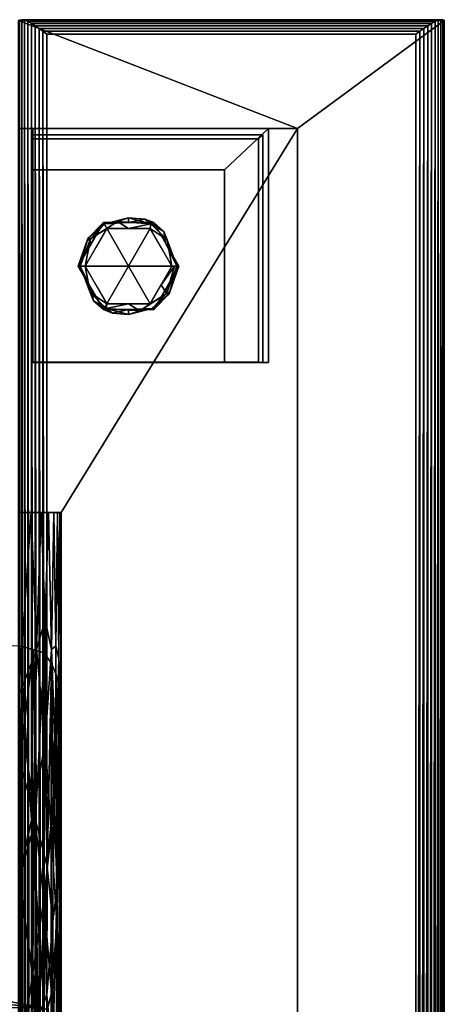
# Model space of a CAD drawing. Units: inches. Extents: x -40.5 to 40.5, y -15 to 14.2.
# Drawn here: x 36.8 to 40.5, y 5.1 to 13.8 of the extents above; entities that cross this region are included whole.
import ezdxf

# ---------------------------------------------------------------- set-up
doc = ezdxf.new("R2010")
doc.units = ezdxf.units.IN
doc.header["$MEASUREMENT"] = 0
for name, color, linetype in [('SEAT-ARM', 5, 'Continuous'), ('SEAT-GLIDE', 5, 'Continuous'), ('SEAT-LEG', 5, 'Continuous'), ('SEAT-SEATCUSHION', 5, 'Continuous')]:
    doc.layers.add(name, color=color, linetype=linetype)

msp = doc.modelspace()

# ---------------------------------------------------------------- meshes
at = {"layer": 'SEAT-ARM'}
mesh = msp.add_polyface(dxfattribs=at)
corners = [(36.75, -14.9611, 25.5444), (36.7573, -14.9653, 25.6043), (36.7787, -14.9692, 25.6607), (36.8021, -14.9664, 25.6971), (36.8303, -14.9549, 25.728), (36.8617, -14.9377, 25.7526), (36.895, -14.917, 25.7713), (36.9294, -14.8939, 25.7842), (36.9646, -14.8695, 25.7919), (37, -14.8445, 25.7944), (37, 13.6471, 25.7944), (36.9648, 13.6719, 25.7919), (36.93, 13.6961, 25.7844), (36.8958, 13.719, 25.7716), (36.8627, 13.7397, 25.7533), (36.8315, 13.7569, 25.7291), (36.8033, 13.7686, 25.6987), (36.7798, 13.7735, 25.6628), (36.7576, 13.7705, 25.6054), (36.75, 13.7673, 25.5444)]
mesh.append_faces([[corners[k] for k in face] for face in [(1, 19, 0)]], dxfattribs={"vtx0": -1})
mesh.append_faces([[corners[k] for k in face] for face in [(4, 16, 3), (6, 14, 5), (15, 5, 14)]], dxfattribs={"vtx0": -1, "vtx1": -1})
mesh.append_faces([[corners[k] for k in face] for face in [(2, 17, 18), (4, 15, 16), (18, 1, 2), (7, 12, 13), (13, 6, 7)]], dxfattribs={"vtx0": -1, "vtx2": -1})
mesh.append_faces([[corners[k] for k in face] for face in [(10, 11, 9)]], dxfattribs={"vtx1": -1})
mesh.append_faces([[corners[k] for k in face] for face in [(18, 19, 1), (16, 17, 3), (2, 3, 17), (4, 5, 15), (13, 14, 6), (11, 12, 8), (7, 8, 12), (8, 9, 11)]], dxfattribs={"vtx1": -1, "vtx2": -1})
mesh = msp.add_polyface(dxfattribs=at)
corners = [(40.4706, 13.7735, 25.6628), (40.4885, 13.7713, 25.6207), (40.4984, 13.7689, 25.576), (40.5, 13.7665, 25.5303), (39.2076, 12.8139, 7.3534), (36.75, 12.8139, 7.3534), (36.75, 13.7673, 25.5444), (36.7576, 13.7705, 25.6054), (36.7798, 13.7735, 25.6628)]
mesh.append_faces([[corners[k] for k in face] for face in [(3, 0, 2)]], dxfattribs={"vtx0": -1, "vtx1": -1})
mesh.append_faces([[corners[k] for k in face] for face in [(6, 8, 3)]], dxfattribs={"vtx0": -1, "vtx1": -1, "vtx2": -1})
mesh.append_faces([[corners[k] for k in face] for face in [(3, 8, 0)]], dxfattribs={"vtx0": -1, "vtx2": -1})
mesh.append_faces([[corners[k] for k in face] for face in [(7, 8, 6)]], dxfattribs={"vtx1": -1})
mesh.append_faces([[corners[k] for k in face] for face in [(3, 4, 6)]], dxfattribs={"vtx1": -1, "vtx2": -1})
mesh.append_faces([[corners[k] for k in face] for face in [(4, 5, 6), (0, 1, 2)]], dxfattribs={"vtx2": -1})
mesh = msp.add_polyface(dxfattribs=at)
corners = [(36.7798, 13.772, 25.6628), (36.8033, 13.7686, 25.6987), (36.8315, 13.7569, 25.7291), (36.8627, 13.7397, 25.7533), (36.8958, 13.719, 25.7716), (36.93, 13.6961, 25.7844), (36.9648, 13.6719, 25.7919), (37, 13.6471, 25.7944), (40.2504, 13.6471, 25.7944), (40.2855, 13.6719, 25.7919), (40.3204, 13.6961, 25.7844), (40.3546, 13.719, 25.7716), (40.3876, 13.7397, 25.7533), (40.4188, 13.7569, 25.7291), (40.4471, 13.7686, 25.6987), (40.4706, 13.772, 25.6628)]
mesh.append_faces([[corners[k] for k in face] for face in [(9, 6, 7, 8)]], dxfattribs={"vtx0": -1})
mesh.append_faces([[corners[k] for k in face] for face in [(10, 5, 6, 9), (11, 4, 5, 10), (4, 11, 12, 3), (13, 2, 3, 12), (14, 1, 2, 13)]], dxfattribs={"vtx0": -1, "vtx2": -1})
mesh.append_faces([[corners[k] for k in face] for face in [(15, 0, 1, 14)]], dxfattribs={"vtx2": -1})
mesh = msp.add_polyface(dxfattribs=at)
corners = [(39.2076, 12.8139, 7.3534), (40.5, 13.7665, 25.5303), (40.5, -14.9601, 25.5303), (39.2076, -13.689, 7.3534)]
mesh.append_faces([[corners[k] for k in face] for face in [(1, 2, 3, 0)]])
mesh = msp.add_polyface(dxfattribs=at)
corners = [(40.2504, -14.8445, 25.7944), (40.2858, -14.8695, 25.7919), (40.321, -14.8939, 25.7842), (40.3554, -14.917, 25.7713), (40.3887, -14.9377, 25.7526), (40.4201, -14.9549, 25.728), (40.4483, -14.9664, 25.6971), (40.4717, -14.9692, 25.6607), (40.4889, -14.9663, 25.6192), (40.4985, -14.9632, 25.5752), (40.5, -14.9601, 25.5303), (40.5, 13.7665, 25.5303), (40.4984, 13.7689, 25.576), (40.4885, 13.7713, 25.6207), (40.4706, 13.772, 25.6628), (40.4471, 13.7686, 25.6987), (40.4188, 13.7569, 25.7291), (40.3876, 13.7397, 25.7533), (40.3546, 13.719, 25.7716), (40.3204, 13.6961, 25.7844), (40.2855, 13.6719, 25.7919), (40.2504, 13.6471, 25.7944)]
mesh.append_faces([[corners[k] for k in face] for face in [(16, 5, 15)]], dxfattribs={"vtx0": -1, "vtx1": -1})
mesh.append_faces([[corners[k] for k in face] for face in [(2, 18, 19), (4, 16, 17), (19, 1, 2), (7, 13, 14), (13, 7, 8)]], dxfattribs={"vtx0": -1, "vtx2": -1})
mesh.append_faces([[corners[k] for k in face] for face in [(21, 0, 20)]], dxfattribs={"vtx1": -1})
mesh.append_faces([[corners[k] for k in face] for face in [(19, 20, 1), (17, 18, 3), (0, 1, 20), (2, 3, 18), (3, 4, 17), (4, 5, 16), (14, 15, 6), (12, 13, 8), (11, 12, 9), (5, 6, 15), (6, 7, 14), (8, 9, 12)]], dxfattribs={"vtx1": -1, "vtx2": -1})
mesh.append_faces([[corners[k] for k in face] for face in [(9, 10, 11)]], dxfattribs={"vtx2": -1})
mesh = msp.add_polyface(dxfattribs=at)
corners = [(40.2504, 13.6471, 25.7944), (37, 13.6471, 25.7944), (37, -14.8445, 25.7944), (40.2504, -14.8445, 25.7944)]
mesh.append_faces([[corners[k] for k in face] for face in [(1, 2, 3, 0)]])
mesh = msp.add_polyface(dxfattribs=at)
corners = [(39.2076, -13.689, 7.3534), (37.125, -13.689, 7.3534), (37.125, 9.4305, 7.3534), (36.75, 9.4305, 7.3534), (36.75, 12.8139, 7.3534), (39.2076, 12.8139, 7.3534)]
mesh.append_faces([[corners[k] for k in face] for face in [(0, 1, 2, 5)]], dxfattribs={"vtx2": -1})
mesh.append_faces([[corners[k] for k in face] for face in [(2, 3, 4, 5)]], dxfattribs={"vtx3": -1})
mesh = msp.add_polyface(dxfattribs=at)
corners = [(36.75, 9.4305, 18.5676), (36.75, 9.4305, 7.3534), (37.125, 9.4305, 7.3534), (37.125, 9.4305, 17.7158), (37.1139, 9.4305, 17.8946), (37.0936, 9.4305, 18.0443), (37.0612, 9.4305, 18.1709), (37.0136, 9.4305, 18.2805), (36.9479, 9.4305, 18.3791), (36.861, 9.4305, 18.4728)]
mesh.append_faces([[corners[k] for k in face] for face in [(8, 9, 6, 7)]], dxfattribs={"vtx1": -1})
mesh.append_faces([[corners[k] for k in face] for face in [(4, 5, 0, 3)]], dxfattribs={"vtx1": -1, "vtx2": -1})
mesh.append_faces([[corners[k] for k in face] for face in [(5, 6, 9, 0)]], dxfattribs={"vtx1": -1, "vtx3": -1})
mesh.append_faces([[corners[k] for k in face] for face in [(1, 2, 3, 0)]], dxfattribs={"vtx2": -1})
mesh = msp.add_polyface(dxfattribs=at)
corners = [(37.125, 9.4305, 17.7158), (37.125, -14.4136, 17.7158), (37.0949, -14.4361, 18.0374), (36.9828, -14.4567, 18.3314), (36.75, -14.4732, 18.5676), (36.75, 9.4305, 18.5676), (36.861, 9.4305, 18.4728), (36.9479, 9.4305, 18.3791), (37.0136, 9.4305, 18.2805), (37.0612, 9.4305, 18.1709), (37.0936, 9.4305, 18.0443), (37.1139, 9.4305, 17.8946), (36.75, -3.551, 18.5676), (37.125, -2.4916, 17.7158), (37.125, 2.9398, 17.7158), (36.75, 2.9398, 18.5676), (37.0395, 5.1957, 18.2274), (37.125, -7.9229, 17.7158), (37.125, 6.1852, 17.7158), (36.75, 6.1852, 18.5676), (37.0791, 7.2184, 18.1101), (36.75, -7.9824, 18.5676), (36.9832, 7.4172, 18.3308), (37.125, -11.1683, 17.7158), (37.125, 7.8078, 17.7158), (36.75, 7.8078, 18.5676), (36.75, -11.2278, 18.5676), (37.1051, 8.143, 17.9727), (37.0395, 8.2245, 18.2274), (36.9073, 8.2245, 18.4262), (37.0508, -11.3485, 18.1998), (36.8842, 6.8169, 18.4502), (36.75, 4.5625, 18.5676), (36.9434, 3.7511, 18.3848), (36.75, -0.3056, 18.5676), (37.0743, 2.5835, 18.1281), (37.032, -1.9283, 18.2442), (36.9293, 1.3171, 18.4016), (37.125, 0.2241, 17.7158), (37.1103, 6.7783, 17.9299), (37.125, 4.5625, 17.7158), (37.1061, 3.7511, 17.9647), (37.087, 5.8065, 18.077), (36.8762, 5.3738, 18.4582), (37.0161, -5.7667, 18.2759), (36.9739, 6.0213, 18.3445), (37.125, -12.7909, 17.7158), (37.1033, -11.9796, 17.9858), (37.1006, -9.6581, 18.0033), (36.9947, -8.7055, 18.313), (37.0873, -7.3405, 18.0752), (37.125, -5.2072, 17.7158), (37.0649, -13.0291, 18.1595), (36.9697, -12.5478, 18.3503), (36.9448, -10.5705, 18.383), (37.092, -3.8494, 18.0529), (37.1132, 5.5206, 17.9022), (37.0812, 4.5349, 18.1016), (37.0333, 3.7211, 18.2414), (36.9917, 2.4731, 18.3178), (37.0441, 0.7672, 18.2165), (37.1026, 1.0488, 17.9901), (37.1019, -1.1337, 17.9951), (36.967, -0.4585, 18.3541), (36.75, -1.9283, 18.5676), (36.9219, -2.7396, 18.4101), (36.75, -5.7667, 18.5676), (36.9092, -4.6588, 18.4241), (37.0222, -3.7619, 18.2643), (36.8944, 2.5731, 18.4398), (37.0363, 6.6116, 18.2346), (36.9092, -6.8746, 18.4241), (36.8692, -1.1169, 18.465), (36.8773, 0.176, 18.4571), (36.75, 1.3171, 18.5676), (36.9567, -1.6409, 18.3678), (36.8493, 3.5696, 18.4838), (36.9603, 4.8827, 18.3631), (36.75, -9.6051, 18.5676), (36.8827, -8.7938, 18.4517), (37.1102, 2.3794, 17.9313), (37.125, 1.5819, 17.7158), (36.9832, 8.4838, 18.3308), (37.1129, -14.4227, 17.8451), (37.1074, -13.2692, 17.9545), (36.8664, -14.4649, 18.4495), (36.75, -12.8505, 18.5676), (36.8678, -12.0392, 18.4664), (36.8913, -13.2394, 18.4431), (37.0792, 8.2563, 18.1097), (37.0902, -10.8455, 18.0618), (37.0525, -9.7612, 18.1953), (37.125, -9.5456, 17.7158), (37.1152, -8.7342, 17.8794), (37.1124, -7.5582, 17.9103), (37.1071, -5.9593, 17.957), (37.125, -6.565, 17.7158), (37.0926, -8.5165, 18.0498), (37.0522, -8.1154, 18.1961), (36.9967, -7.3761, 18.3097), (37.1138, -10.598, 17.8957), (37.0502, -6.9903, 18.2013), (37.0733, -5.8118, 18.1316), (37.0495, -4.8012, 18.2032), (36.9928, -4.7375, 18.3159), (37.0953, -4.9741, 18.0354), (37.125, -3.8494, 17.7158), (37.1134, -4.2942, 17.8998), (37.1119, -3.0203, 17.9146), (37.0826, -2.4714, 18.0958), (37.0389, -14.4464, 18.1844), (37.125, -1.1337, 17.7158), (37.1117, -0.0508, 17.9166), (37.0818, -0.0724, 18.0991), (37.0373, -0.457, 18.2325), (36.75, -4.6588, 18.5676), (36.75, -6.8746, 18.5676), (36.9407, -5.7667, 18.388), (36.8437, -10.4165, 18.4889), (37.0723, -1.4012, 18.1351)]
mesh.append_faces([[corners[k] for k in face] for face in [(19, 43, 32), (26, 87, 86), (18, 39, 24), (78, 118, 26), (38, 61, 81), (8, 82, 7), (85, 88, 3), (10, 89, 9), (23, 100, 92)]], dxfattribs={"vtx0": -1, "vtx1": -1})
mesh.append_faces([[corners[k] for k in face] for face in [(39, 27, 24), (20, 27, 39), (30, 52, 53), (29, 22, 31), (89, 20, 28), (7, 82, 29), (28, 22, 82), (72, 75, 65), (28, 9, 89), (80, 61, 35), (55, 68, 109), (22, 29, 82), (56, 39, 18), (31, 22, 45), (70, 45, 22), (20, 39, 42), (2, 52, 84), (45, 43, 31), (30, 90, 47), (53, 54, 30), (27, 11, 24), (22, 28, 70), (27, 20, 89), (29, 25, 6), (60, 61, 113), (29, 31, 25), (19, 31, 43), (61, 38, 112), (69, 15, 76), (16, 57, 58), (73, 74, 37), (37, 69, 59), (60, 35, 61), (66, 117, 71), (42, 70, 20), (60, 113, 114), (58, 59, 33), (35, 60, 59), (14, 80, 41), (39, 56, 42), (57, 41, 35), (42, 57, 16), (40, 41, 56), (32, 43, 76), (45, 77, 43), (30, 91, 90), (95, 94, 50), (33, 43, 77), (28, 20, 70), (90, 48, 100), (52, 30, 47), (92, 48, 93), (91, 98, 97), (49, 99, 98), (55, 108, 107), (71, 99, 79), (97, 50, 94), (54, 91, 30), (53, 88, 87), (87, 118, 54), (65, 36, 68), (101, 102, 50), (57, 42, 56), (16, 58, 77), (41, 57, 56), (59, 69, 33), (58, 57, 35), (37, 59, 60), (59, 58, 35), (37, 60, 63), (13, 108, 62), (114, 113, 119), (80, 81, 61), (113, 112, 62), (108, 55, 109), (73, 63, 72), (67, 12, 65), (63, 75, 72), (103, 102, 44), (68, 67, 65), (44, 104, 103), (33, 69, 76), (75, 36, 65), (70, 16, 45), (16, 70, 42), (49, 54, 79), (117, 99, 71), (64, 72, 65), (37, 63, 73), (73, 72, 34), (74, 69, 37), (36, 75, 114), (33, 76, 43), (33, 77, 58), (77, 45, 16), (21, 71, 79), (118, 78, 79), (99, 49, 79), (41, 80, 35), (82, 8, 28), (47, 46, 84), (83, 84, 46), (47, 84, 52), (88, 53, 3), (53, 87, 54), (87, 88, 86), (89, 10, 27), (48, 92, 100), (48, 90, 91), (93, 48, 97), (54, 49, 91), (23, 47, 100), (17, 93, 94), (97, 94, 93), (94, 95, 96), (51, 95, 107), (44, 102, 101), (50, 97, 98), (97, 48, 91), (99, 101, 98), (49, 98, 91), (50, 98, 101), (44, 99, 117), (90, 100, 47), (95, 50, 102), (101, 99, 44), (102, 105, 95), (68, 55, 103), (105, 102, 103), (68, 103, 104), (104, 67, 68), (67, 104, 117), (55, 107, 105), (55, 105, 103), (95, 105, 107), (107, 108, 106), (68, 36, 109), (109, 62, 108), (62, 109, 119), (53, 52, 3), (62, 112, 111), (112, 113, 61), (114, 63, 60), (63, 114, 75), (109, 36, 119), (44, 117, 104), (67, 117, 66), (26, 118, 87), (54, 118, 79), (62, 119, 113), (119, 36, 114)]], dxfattribs={"vtx0": -1, "vtx1": -1, "vtx2": -1})
mesh.append_faces([[corners[k] for k in face] for face in [(84, 83, 2), (29, 6, 7), (56, 18, 40), (69, 74, 15), (73, 34, 74), (76, 15, 32), (80, 14, 81), (88, 4, 86), (52, 2, 110)]], dxfattribs={"vtx0": -1, "vtx2": -1})
mesh.append_faces([[corners[k] for k in face] for face in [(8, 9, 28), (10, 11, 27), (23, 46, 47), (19, 25, 31), (17, 92, 93), (40, 14, 41), (106, 51, 107), (110, 3, 52), (78, 21, 79), (64, 34, 72), (12, 64, 65), (116, 66, 71, 21), (115, 12, 67, 66), (85, 4, 88), (51, 96, 95), (96, 17, 94), (13, 106, 108), (111, 13, 62), (38, 111, 112)]], dxfattribs={"vtx1": -1, "vtx2": -1})
mesh.append_faces([[corners[k] for k in face] for face in [(25, 5, 6), (11, 0, 24), (46, 1, 83)]], dxfattribs={"vtx2": -1})
mesh = msp.add_polyface(dxfattribs=at)
corners = [(37.125, 9.4305, 7.3534), (37.125, -13.689, 7.3534), (37.125, -14.4136, 17.7158), (37.125, 9.4305, 17.7158)]
mesh.append_faces([[corners[k] for k in face] for face in [(3, 0, 1, 2)]])
at = {"layer": 'SEAT-GLIDE'}
mesh = msp.add_polyface(dxfattribs=at)
corners = [(37.2762, 11.6018, 0.06), (37.4975, 11.9851, 0.06), (37.94, 11.9851, 0.06), (38.1613, 11.6018, 0.06), (38.1437, 11.6018, 0.0176), (38.1012, 11.6018), (37.91, 11.9331), (37.5275, 11.9331), (37.3363, 11.6018), (37.2938, 11.6018, 0.0176), (37.7187, 12.0278, 0.0186), (38.0583, 11.834, 0.0074), (38.0467, 11.8003, 0.06), (38.0281, 11.9075, 0.0307), (37.9152, 11.9736, 0.0136), (37.7187, 11.9331), (37.6199, 11.9958, 0.0048), (37.3838, 11.8432, 0.0082), (37.5108, 11.9747, 0.0197), (37.3908, 11.8003, 0.06), (37.3598, 11.8469, 0.0302), (37.8612, 12.0149, 0.0348), (37.7187, 11.9851, 0.06), (38.0056, 11.7675), (37.4319, 11.7675)]
mesh.append_faces([[corners[k] for k in face] for face in [(4, 12, 3)]], dxfattribs={"vtx0": -1})
mesh.append_faces([[corners[k] for k in face] for face in [(5, 11, 4), (12, 13, 2), (1, 20, 19)]], dxfattribs={"vtx0": -1, "vtx1": -1})
mesh.append_faces([[corners[k] for k in face] for face in [(6, 14, 11), (7, 17, 16), (21, 14, 10), (4, 13, 12), (9, 20, 17), (17, 18, 16), (13, 4, 11), (10, 22, 21), (14, 21, 13), (16, 10, 14), (14, 13, 11), (15, 16, 14), (18, 10, 16), (20, 1, 18), (17, 20, 18), (2, 13, 21), (10, 18, 22)]], dxfattribs={"vtx0": -1, "vtx1": -1, "vtx2": -1})
mesh.append_faces([[corners[k] for k in face] for face in [(16, 15, 7)]], dxfattribs={"vtx0": -1, "vtx2": -1})
mesh.append_faces([[corners[k] for k in face] for face in [(11, 5, 23, 6), (17, 7, 24, 8)]], dxfattribs={"vtx0": -1, "vtx3": -1})
mesh.append_faces([[corners[k] for k in face] for face in [(6, 15, 14), (8, 9, 17), (9, 0, 20), (0, 19, 20), (1, 22, 18), (22, 2, 21)]], dxfattribs={"vtx1": -1, "vtx2": -1})
mesh = msp.add_polyface(dxfattribs=at)
corners = [(37.2762, 11.6018, 0.42), (37.4975, 11.9851, 0.42), (37.94, 11.9851, 0.42), (38.1613, 11.6018, 0.42), (38.1613, 11.6018, 0.06), (37.94, 11.9851, 0.06), (37.4975, 11.9851, 0.06), (37.2762, 11.6018, 0.06)]
mesh.append_faces([[corners[k] for k in face] for face in [(4, 5, 2, 3)]], dxfattribs={"vtx1": -1})
mesh.append_faces([[corners[k] for k in face] for face in [(1, 2, 5, 6)]], dxfattribs={"vtx1": -1, "vtx3": -1})
mesh.append_faces([[corners[k] for k in face] for face in [(6, 7, 0, 1)]], dxfattribs={"vtx3": -1})
mesh = msp.add_polyface(dxfattribs=at)
corners = [(37.7187, 11.6018, 0.42), (38.1613, 11.6018, 0.42), (37.94, 11.9851, 0.42), (37.4975, 11.9851, 0.42), (37.2762, 11.6018, 0.42)]
mesh.append_faces([[corners[k] for k in face] for face in [(3, 4, 0)]], dxfattribs={"vtx2": -1})
mesh.append_faces([[corners[k] for k in face] for face in [(0, 1, 2, 3)]], dxfattribs={"vtx3": -1})
mesh = msp.add_polyface(dxfattribs=at)
corners = [(37.3363, 11.6018), (37.5275, 11.9331), (37.91, 11.9331), (38.1012, 11.6018), (37.7187, 11.6018)]
mesh.append_faces([[corners[k] for k in face] for face in [(2, 3, 4)]], dxfattribs={"vtx2": -1})
mesh.append_faces([[corners[k] for k in face] for face in [(4, 0, 1, 2)]], dxfattribs={"vtx3": -1})
mesh = msp.add_polyface(dxfattribs=at)
corners = [(38.1613, 11.6018, 0.42), (37.94, 11.2186, 0.42), (37.4975, 11.2186, 0.42), (37.2762, 11.6018, 0.42), (37.2762, 11.6018, 0.06), (37.4975, 11.2186, 0.06), (37.94, 11.2186, 0.06), (38.1613, 11.6018, 0.06)]
mesh.append_faces([[corners[k] for k in face] for face in [(4, 5, 2, 3)]], dxfattribs={"vtx1": -1})
mesh.append_faces([[corners[k] for k in face] for face in [(1, 2, 5, 6)]], dxfattribs={"vtx1": -1, "vtx3": -1})
mesh.append_faces([[corners[k] for k in face] for face in [(6, 7, 0, 1)]], dxfattribs={"vtx3": -1})
mesh = msp.add_polyface(dxfattribs=at)
corners = [(37.7187, 11.6018, 0.42), (37.2762, 11.6018, 0.42), (37.4975, 11.2186, 0.42), (37.94, 11.2186, 0.42), (38.1613, 11.6018, 0.42)]
mesh.append_faces([[corners[k] for k in face] for face in [(1, 2, 0)]], dxfattribs={"vtx1": -1})
mesh.append_faces([[corners[k] for k in face] for face in [(3, 4, 0, 2)]], dxfattribs={"vtx2": -1})
mesh = msp.add_polyface(dxfattribs=at)
corners = [(38.1613, 11.6018, 0.06), (37.94, 11.2186, 0.06), (37.4975, 11.2186, 0.06), (37.2762, 11.6018, 0.06), (37.2938, 11.6018, 0.0176), (37.3363, 11.6018), (37.5275, 11.2706), (37.91, 11.2706), (38.1012, 11.6018), (38.1437, 11.6018, 0.0176), (37.7187, 11.1759, 0.0186), (37.3792, 11.3697, 0.0074), (37.3908, 11.4034, 0.06), (37.4094, 11.2962, 0.0307), (37.5223, 11.23, 0.0136), (37.7187, 11.2706), (37.8176, 11.2079, 0.0048), (38.0537, 11.3605, 0.0082), (37.9267, 11.229, 0.0197), (38.0467, 11.4034, 0.06), (38.0777, 11.3568, 0.0302), (37.5763, 11.1888, 0.0348), (37.7187, 11.2186, 0.06), (37.4319, 11.4362), (38.0056, 11.4362), (38.1225, 11.6018, 0.0088)]
mesh.append_faces([[corners[k] for k in face] for face in [(4, 12, 3), (25, 24, 8)]], dxfattribs={"vtx0": -1})
mesh.append_faces([[corners[k] for k in face] for face in [(5, 11, 4), (12, 13, 2), (1, 20, 19)]], dxfattribs={"vtx0": -1, "vtx1": -1})
mesh.append_faces([[corners[k] for k in face] for face in [(6, 14, 11), (7, 17, 16), (21, 14, 10), (20, 17, 9), (4, 13, 12), (24, 25, 17), (17, 18, 16), (13, 4, 11), (10, 22, 21), (14, 21, 13), (16, 10, 14), (14, 13, 11), (15, 16, 14), (18, 10, 16), (20, 1, 18), (17, 20, 18), (2, 13, 21), (10, 18, 22)]], dxfattribs={"vtx0": -1, "vtx1": -1, "vtx2": -1})
mesh.append_faces([[corners[k] for k in face] for face in [(16, 15, 7), (17, 7, 24)]], dxfattribs={"vtx0": -1, "vtx2": -1})
mesh.append_faces([[corners[k] for k in face] for face in [(11, 5, 23, 6)]], dxfattribs={"vtx0": -1, "vtx3": -1})
mesh.append_faces([[corners[k] for k in face] for face in [(6, 15, 14), (9, 0, 20), (0, 19, 20), (1, 22, 18), (22, 2, 21), (25, 9, 17)]], dxfattribs={"vtx1": -1, "vtx2": -1})
mesh = msp.add_polyface(dxfattribs=at)
corners = [(38.1012, 11.6018), (37.91, 11.2706), (37.5275, 11.2706), (37.3363, 11.6018), (37.7187, 11.6018)]
mesh.append_faces([[corners[k] for k in face] for face in [(0, 1, 4)]], dxfattribs={"vtx1": -1})
mesh.append_faces([[corners[k] for k in face] for face in [(2, 3, 4, 1)]], dxfattribs={"vtx2": -1})
at = {"layer": 'SEAT-LEG'}
mesh = msp.add_polyface(dxfattribs=at)
corners = [(36.875, 10.7529, 7.3485), (38.9513, 10.7529, 7.3485), (38.9513, 12.8139, 7.3485), (36.875, 12.8139, 7.3485)]
mesh.append_faces([[corners[k] for k in face] for face in [(3, 0, 1, 2)]])
mesh = msp.add_polyface(dxfattribs=at)
corners = [(38.5625, 12.4508, 0.42), (36.875, 12.4508, 0.42), (36.875, 12.8139, 7.3485), (38.9513, 12.8139, 7.3485)]
mesh.append_faces([[corners[k] for k in face] for face in [(2, 3, 0, 1)]])
mesh = msp.add_polyface(dxfattribs=at)
corners = [(36.875, 12.4508, 0.42), (36.875, 10.7529, 0.42), (36.875, 10.7529, 7.3485), (36.875, 12.8139, 7.3485)]
mesh.append_faces([[corners[k] for k in face] for face in [(2, 3, 0, 1)]])
mesh = msp.add_polyface(dxfattribs=at)
corners = [(36.875, 10.7529, 8.1019), (38.9023, 10.7529, 8.1019), (38.9023, 12.7589, 8.1019), (36.875, 12.7589, 8.1019)]
mesh.append_faces([[corners[k] for k in face] for face in [(3, 0, 1, 2)]])
mesh = msp.add_polyface(dxfattribs=at)
corners = [(38.8623, 12.7237, 7.3485), (36.875, 12.7237, 7.3485), (36.875, 12.7589, 8.1019), (38.9023, 12.7589, 8.1019)]
mesh.append_faces([[corners[k] for k in face] for face in [(2, 3, 0, 1)]])
mesh = msp.add_polyface(dxfattribs=at)
corners = [(36.875, 12.7237, 7.3485), (36.875, 10.7547, 7.3485), (36.875, 10.7529, 8.1019), (36.875, 12.7589, 8.1019)]
mesh.append_faces([[corners[k] for k in face] for face in [(2, 3, 0, 1)]])
mesh = msp.add_polyface(dxfattribs=at)
corners = [(38.5625, 10.7529, 0.42), (38.5625, 12.4508, 0.42), (38.9513, 12.8139, 7.3485), (38.9513, 10.7529, 7.3485)]
mesh.append_faces([[corners[k] for k in face] for face in [(3, 0, 1, 2)]])
mesh = msp.add_polyface(dxfattribs=at)
corners = [(38.8623, 10.7547, 7.3485), (38.8623, 12.7237, 7.3485), (38.9023, 12.7589, 8.1019), (38.9023, 10.7529, 8.1019)]
mesh.append_faces([[corners[k] for k in face] for face in [(3, 0, 1, 2)]])
mesh = msp.add_polyface(dxfattribs=at)
corners = [(36.875, 10.7547, 7.3485), (36.875, 12.7237, 7.3485), (38.8623, 12.7237, 7.3485), (38.8623, 10.7547, 7.3485)]
mesh.append_faces([[corners[k] for k in face] for face in [(0, 1, 2, 3)]])
mesh = msp.add_polyface(dxfattribs=at)
corners = [(36.875, 10.7529, 0.42), (36.875, 12.4508, 0.42), (38.5625, 12.4508, 0.42), (38.5625, 10.7529, 0.42)]
mesh.append_faces([[corners[k] for k in face] for face in [(0, 1, 2, 3)]])
mesh = msp.add_polyface(dxfattribs=at)
corners = [(36.875, 10.7547, 7.3485), (38.8623, 10.7547, 7.3485), (38.9023, 10.7529, 8.1019), (36.875, 10.7529, 8.1019)]
mesh.append_faces([[corners[k] for k in face] for face in [(3, 0, 1, 2)]])
mesh = msp.add_polyface(dxfattribs=at)
corners = [(36.875, 10.7529, 0.42), (38.5625, 10.7529, 0.42), (38.9513, 10.7529, 7.3485), (36.875, 10.7529, 7.3485)]
mesh.append_faces([[corners[k] for k in face] for face in [(3, 0, 1, 2)]])
at = {"layer": 'SEAT-SEATCUSHION'}
mesh = msp.add_polyface(dxfattribs=at)
corners = [(-36.7599, 8.256, 18.5452), (-18.3839, 8.4271, 19.1262), (0, 8.4919, 19.3463), (18.3839, 8.4271, 19.1262), (36.7599, 8.256, 18.5452), (36.8799, 8.2254, 18.4414), (36.9741, 8.1936, 18.3332), (36.9741, 5.0658, 7.7121), (-36.9741, 5.0658, 7.7121), (-36.9741, 8.1936, 18.3332), (-36.8799, 8.2254, 18.4414)]
mesh.append_faces([[corners[k] for k in face] for face in [(6, 4, 5), (0, 9, 10)]], dxfattribs={"vtx0": -1})
mesh.append_faces([[corners[k] for k in face] for face in [(4, 7, 3), (9, 0, 8), (1, 8, 0), (8, 2, 7)]], dxfattribs={"vtx0": -1, "vtx1": -1})
mesh.append_faces([[corners[k] for k in face] for face in [(7, 2, 3), (8, 1, 2)]], dxfattribs={"vtx0": -1, "vtx2": -1})
mesh.append_faces([[corners[k] for k in face] for face in [(6, 7, 4)]], dxfattribs={"vtx1": -1, "vtx2": -1})
mesh = msp.add_polyface(dxfattribs=at)
corners = [(36.7599, 8.256, 18.5452), (36.7599, -14.2507, 18.5452), (36.8798, -14.2453, 18.4416), (36.9741, -14.2396, 18.3332), (37.0296, -14.187, 18.2405), (37.0686, -14.132, 18.1412), (37.0941, -14.0797, 18.0369), (37.1104, -14.0303, 17.9273), (37.1201, -13.9825, 17.8168), (37.125, -13.919, 17.7158), (37.125, 7.7117, 17.7158), (37.1187, 7.8166, 17.8378), (37.105, 7.9084, 17.9704), (37.0805, 8.0027, 18.0991), (37.0393, 8.0993, 18.2196), (36.9741, 8.1936, 18.3332), (36.8799, 8.2254, 18.4414), (37.125, -5.7505, 17.7158), (36.7599, -2.9974, 18.5452), (36.7599, -10.1665, 18.5452), (37.125, -0.4568, 17.7158), (37.125, -9.8348, 17.7158), (36.7599, 4.1718, 18.5452), (37.125, 3.6275, 17.7158), (37.0413, -10.6675, 18.2151), (37.125, -11.8769, 17.7158), (37.0491, 4.6223, 18.1963), (37.125, 5.6696, 17.7158), (37.079, -12.2773, 18.1049), (36.7599, 6.2139, 18.5452), (36.7599, -12.2086, 18.5452), (37.125, -12.8979, 17.7158), (37.0894, 6.1316, 18.0608), (36.9981, -12.4866, 18.2973), (37.125, 6.6906, 17.7158), (37.0008, 6.3087, 18.293), (37.1107, -12.3874, 17.9244), (37.1004, -10.6999, 18.0011), (37.078, -7.6248, 18.1086), (36.7599, -13.2296, 18.5452), (36.8959, -12.7191, 18.4254), (36.9308, -10.9668, 18.3878), (36.7599, -6.5819, 18.5452), (36.9435, -8.3742, 18.3728), (37.0501, -3.9001, 18.1939), (37.058, 6.9397, 18.173), (36.7599, 0.5872, 18.5452), (37.1137, 6.1801, 17.8954), (37.1047, 4.487, 17.9723), (37.0746, 1.4197, 18.1211), (36.7599, 7.2349, 18.5452), (36.8998, 6.7244, 18.4214), (36.919, 4.9741, 18.4009), (36.9452, 2.3849, 18.3707), (37.125, 1.5853, 17.7158), (37.1054, 2.7312, 17.9673), (36.9787, -5.9718, 18.3267), (37.077, -9.2818, 18.1123), (37.125, -7.7926, 17.7158), (37.0579, 2.9963, 18.1731), (36.9775, -0.0021, 18.3284), (37.0833, -1.0374, 18.0876), (37.125, -3.1037, 17.7158), (37.1106, -6.7716, 17.9249), (37.101, -4.9334, 17.9971), (37.0782, -6.1457, 18.1076), (37.0521, 5.8305, 18.1886), (37.1087, -8.4763, 17.9418), (37.1007, -3.1999, 17.9988), (37.125, -1.7802, 17.7158), (37.1125, -1.1185, 17.9072), (37.1089, 0.5029, 17.9398), (37.034, -6.8793, 18.2312), (37.0281, -8.2243, 18.2433), (36.9984, -9.5199, 18.2968), (36.8958, -9.6391, 18.4255), (36.7599, -8.3742, 18.5452), (36.9632, -7.1772, 18.348), (36.8621, -7.5349, 18.4585), (36.8869, -6.3354, 18.4345), (36.7599, -4.7896, 18.5452), (36.9054, -4.9326, 18.4156), (36.9983, -4.7163, 18.2969), (36.952, -2.8404, 18.3624), (36.7599, -1.2051, 18.5452), (37.0561, -5.1005, 18.1781), (37.0988, -2.0412, 18.0109), (37.0462, -2.2945, 18.2036), (36.9925, 3.6563, 18.3061), (36.7599, 2.3795, 18.5452), (36.8634, 1.4833, 18.4573), (36.8892, 3.5727, 18.4322), (36.8846, 0.2892, 18.4368), (36.9089, -1.1377, 18.4119), (36.9621, 1.192, 18.3494), (37.022, 1.9986, 18.2553), (37.0313, 0.7898, 18.2369), (37.0427, -0.4275, 18.2118), (37.0819, 0.143, 18.0933), (36.9935, -1.1298, 18.3047), (36.9449, -3.9412, 18.3711), (36.8705, -3.3116, 18.4505), (36.7599, -2.1012, 18.5452), (36.8765, -2.2163, 18.4447), (37.125, -10.8558, 17.7158), (36.7599, -11.1875, 18.5452), (37.125, 4.6485, 17.7158), (36.7599, 5.1928, 18.5452), (36.9982, 5.1791, 18.2972), (37.125, 2.6064, 17.7158), (37.125, -6.7716, 17.7158), (37.125, -4.4271, 17.7158), (37.1052, -9.5926, 17.9684), (37.125, -8.8137, 17.7158), (37.125, 0.5643, 17.7158), (37.1119, 1.6395, 17.913)]
mesh.append_faces([[corners[k] for k in face] for face in [(39, 40, 30), (25, 36, 31), (15, 35, 14), (29, 51, 50), (89, 91, 22), (80, 101, 18), (113, 112, 21)]], dxfattribs={"vtx0": -1, "vtx1": -1})
mesh.append_faces([[corners[k] for k in face] for face in [(74, 57, 73), (22, 91, 52), (37, 24, 28), (51, 52, 35), (28, 24, 33), (80, 81, 101), (32, 45, 66), (36, 37, 28), (24, 37, 57), (115, 109, 55), (13, 45, 32), (36, 8, 31), (57, 112, 67), (55, 23, 48), (40, 41, 30), (28, 33, 5), (27, 47, 48), (80, 79, 81), (33, 41, 40), (2, 40, 39), (47, 12, 32), (88, 108, 52), (36, 28, 6), (112, 113, 67), (38, 63, 65), (43, 76, 75), (3, 33, 40), (33, 24, 41), (78, 76, 43), (75, 19, 41), (74, 41, 24), (74, 75, 41), (64, 65, 63), (64, 68, 44), (55, 59, 49), (14, 35, 45), (66, 45, 35), (98, 96, 97), (11, 47, 34), (47, 32, 48), (32, 26, 48), (97, 61, 98), (53, 95, 88), (53, 90, 94), (50, 51, 16), (51, 35, 15), (53, 88, 91), (108, 35, 52), (53, 89, 90), (59, 55, 48), (59, 48, 26), (49, 71, 115), (65, 72, 38), (57, 67, 38), (73, 38, 72), (88, 59, 26), (95, 53, 94), (93, 60, 92), (71, 98, 70), (99, 97, 60), (64, 63, 17), (68, 64, 111), (67, 63, 38), (44, 82, 85), (85, 64, 44), (65, 85, 72), (108, 66, 35), (26, 32, 66), (57, 37, 112), (63, 67, 58), (68, 86, 87), (70, 20, 71), (70, 86, 69), (86, 70, 61), (71, 114, 115), (56, 77, 72), (72, 77, 73), (74, 73, 43), (57, 38, 73), (74, 43, 75), (57, 74, 24), (78, 79, 42), (77, 78, 43), (73, 77, 43), (79, 77, 56), (77, 79, 78), (81, 79, 56), (56, 82, 81), (100, 101, 81), (82, 100, 81), (56, 72, 85), (44, 83, 100), (44, 68, 87), (92, 60, 94), (56, 85, 82), (103, 101, 83), (64, 85, 65), (86, 61, 87), (86, 68, 62), (87, 61, 97), (83, 44, 87), (108, 88, 26), (91, 89, 53), (92, 90, 46), (90, 92, 94), (52, 91, 88), (93, 92, 84), (18, 101, 103), (99, 83, 87), (60, 96, 94), (95, 59, 88), (96, 95, 94), (49, 59, 95), (97, 96, 60), (95, 96, 49), (60, 93, 99), (70, 98, 61), (71, 49, 98), (96, 98, 49), (83, 99, 93), (87, 97, 99), (44, 100, 82), (101, 100, 83), (83, 93, 103), (84, 103, 93), (25, 37, 36), (29, 52, 51), (66, 108, 26), (37, 21, 112), (49, 115, 55)]], dxfattribs={"vtx0": -1, "vtx1": -1, "vtx2": -1})
mesh.append_faces([[corners[k] for k in face] for face in [(28, 5, 6), (90, 89, 46), (71, 20, 114), (64, 17, 111)]], dxfattribs={"vtx0": -1, "vtx2": -1})
mesh.append_faces([[corners[k] for k in face] for face in [(37, 25, 104, 21), (41, 19, 105, 30), (63, 58, 110, 17), (52, 29, 107, 22), (103, 84, 102, 18)]], dxfattribs={"vtx0": -1, "vtx3": -1})
mesh.append_faces([[corners[k] for k in face] for face in [(2, 3, 40), (6, 7, 36), (7, 8, 36), (3, 4, 33), (4, 5, 33), (12, 13, 32), (13, 14, 45), (15, 16, 51), (11, 12, 47), (106, 27, 48, 23), (27, 34, 47), (80, 42, 79), (69, 20, 70), (111, 62, 68), (62, 69, 86), (76, 19, 75), (42, 76, 78), (46, 84, 92), (109, 23, 55), (54, 109, 115, 114), (113, 58, 67)]], dxfattribs={"vtx1": -1, "vtx2": -1})
mesh.append_faces([[corners[k] for k in face] for face in [(8, 9, 31), (34, 10, 11), (39, 1, 2), (16, 0, 50)]], dxfattribs={"vtx2": -1})
mesh = msp.add_polyface(dxfattribs=at)
corners = [(37.125, 4.7897, 7.7935), (37.1148, 4.87, 7.7698), (37.085, 4.9456, 7.7476), (37.0371, 5.0121, 7.7279), (36.9741, 5.0658, 7.7121), (36.9741, 8.1936, 18.3332), (37.0393, 8.0993, 18.2196), (37.0805, 8.0027, 18.0991), (37.105, 7.9084, 17.9704), (37.1187, 7.8166, 17.8378), (37.125, 7.7117, 17.7158)]
mesh.append_faces([[corners[k] for k in face] for face in [(6, 4, 5)]], dxfattribs={"vtx0": -1})
mesh.append_faces([[corners[k] for k in face] for face in [(7, 2, 3), (6, 3, 4), (3, 6, 7), (2, 7, 8)]], dxfattribs={"vtx0": -1, "vtx2": -1})
mesh.append_faces([[corners[k] for k in face] for face in [(0, 1, 10)]], dxfattribs={"vtx1": -1})
mesh.append_faces([[corners[k] for k in face] for face in [(9, 10, 1), (8, 9, 1), (1, 2, 8)]], dxfattribs={"vtx1": -1, "vtx2": -1})
mesh = msp.add_polyface(dxfattribs=at)
corners = [(37.125, 7.7117, 17.7158), (37.125, -13.919, 17.7158), (37.125, -13.4015, 7.8423), (37.125, -13.392, 7.7896), (37.125, -13.3696, 7.741), (37.125, -13.3357, 7.6995), (37.125, -13.2925, 7.6678), (37.125, -13.2428, 7.648), (37.125, -13.1897, 7.6412), (37.125, 4.5862, 7.6412), (37.125, 4.6401, 7.6482), (37.125, 4.6904, 7.6686), (37.125, 4.734, 7.7012), (37.125, 4.7678, 7.7437), (37.125, 4.7897, 7.7935)]
mesh.append_faces([[corners[k] for k in face] for face in [(8, 2, 3)]], dxfattribs={"vtx0": -1, "vtx2": -1})
mesh.append_faces([[corners[k] for k in face] for face in [(9, 14, 0, 1)]], dxfattribs={"vtx0": -1, "vtx3": -1})
mesh.append_faces([[corners[k] for k in face] for face in [(13, 14, 11, 12)]], dxfattribs={"vtx1": -1})
mesh.append_faces([[corners[k] for k in face] for face in [(4, 5, 8, 3)]], dxfattribs={"vtx1": -1, "vtx2": -1})
mesh.append_faces([[corners[k] for k in face] for face in [(8, 9, 1, 2)]], dxfattribs={"vtx1": -1, "vtx3": -1})
mesh.append_faces([[corners[k] for k in face] for face in [(6, 7, 8, 5)]], dxfattribs={"vtx2": -1})
mesh.append_faces([[corners[k] for k in face] for face in [(9, 10, 11, 14)]], dxfattribs={"vtx2": -1, "vtx3": -1})

doc.saveas('drawing.dxf')
